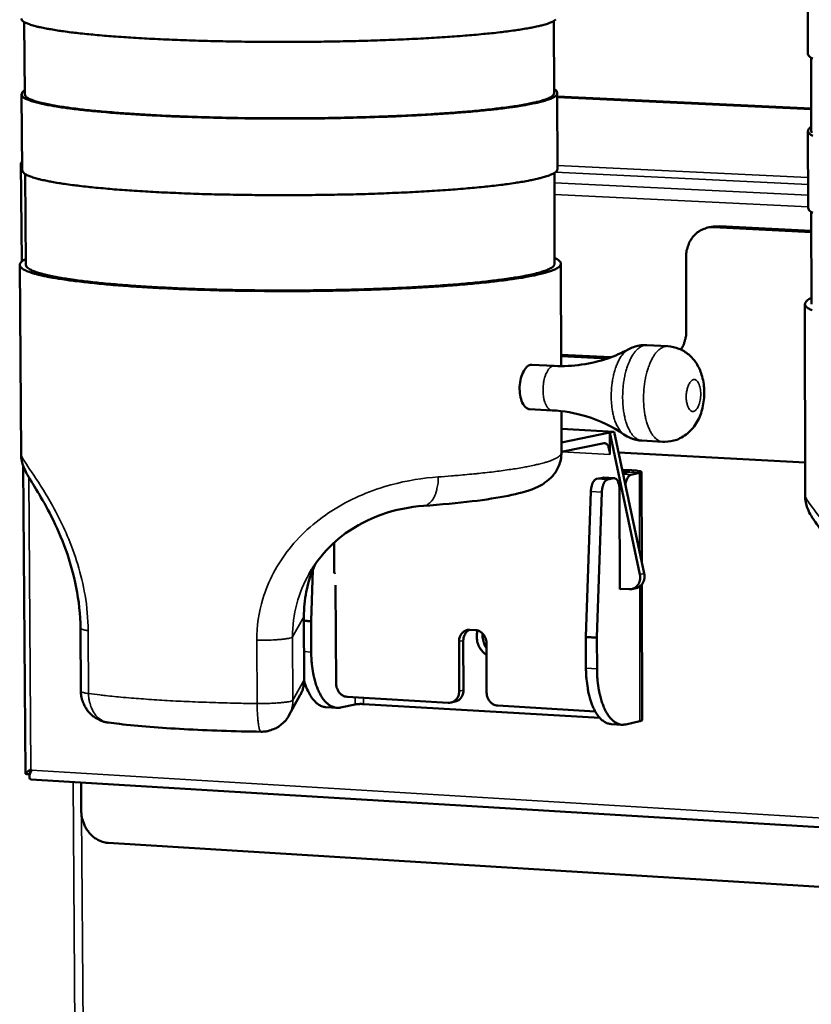
# Model space of a CAD drawing. Units: millimetres. Extents: x 65 to 5840, y 100 to 4100.
# Drawn here: x 3608 to 3705, y 3759 to 3879 of the extents above; entities that cross this region are included whole.
import ezdxf

# ---------------------------------------------------------------- set-up
doc = ezdxf.new("R2010")
doc.units = ezdxf.units.MM
doc.header["$LTSCALE"] = 20
doc.layers.add('Visible (ISO)', color=7, linetype='Continuous', lineweight=50)
doc.layers.add('Visible Narrow (ISO)', color=7, linetype='Continuous', lineweight=35)

msp = doc.modelspace()

# ---------------------------------------------------------------- linework, layer by layer
at = {"layer": 'Visible (ISO)'}
for p, q in [((3704.61, 3890.6), (3704.62, 3874.89)), ((3608.85, 3878.78), (3608.92, 3869.95)), ((3673.58, 3878.92), (3673.61, 3870.09)), ((3705.01, 3874.43), (3705.02, 3865.48)), ((3608.53, 3869.95), (3608.6, 3860.68)), ((3673.99, 3870.09), (3674.02, 3860.83)), ((3705.02, 3868.22), (3674, 3869.68)), ((3705.02, 3868.16), (3674, 3869.62)), ((3704.63, 3865.48), (3704.64, 3856.08)), ((3608.46, 3861.54), (3608.55, 3849.52)), ((3608.99, 3860.21), (3609.07, 3849.12)), ((3673.64, 3860.35), (3673.67, 3849.27)), ((3705.03, 3855.58), (3705.04, 3844.34)), ((3692.41, 3853.67), (3693.1, 3853.8)), ((3693.81, 3853.85), (3693.1, 3853.8)), ((3705.03, 3853.13), (3693.11, 3853.72)), ((3705.03, 3853.3), (3693.81, 3853.85)), ((3674.44, 3849.27), (3674.48, 3836.76)), ((3689.73, 3850.07), (3689.75, 3840.98)), ((3608.3, 3849.11), (3608.47, 3826.03)), ((3704.26, 3844.34), (3704.28, 3820.92)), ((3687.49, 3839.18), (3684.93, 3839.31)), ((3680.55, 3837.83), (3674.47, 3838.15)), ((3680.12, 3837.68), (3674.47, 3837.97)), ((3670.87, 3836.93), (3673.63, 3836.78)), ((3670.6, 3831.5), (3673.36, 3831.35)), ((3674.49, 3831.26), (3674.51, 3826.19)), ((3674.5, 3829.08), (3680.93, 3828.74)), ((3674.5, 3827.42), (3680.4, 3828.63)), ((3680.4, 3828.63), (3680.93, 3828.74)), ((3684.1, 3811.3), (3680.4, 3828.63)), ((3680.41, 3825.97), (3680.4, 3828.63)), ((3680.93, 3828.74), (3684.62, 3811.41)), ((3686.9, 3827.52), (3684.34, 3827.65)), ((3674.51, 3826.28), (3679.71, 3827.34)), ((3681.47, 3826.21), (3704.28, 3824.98)), ((3608.74, 3824.57), (3609.01, 3786.96)), ((3683.06, 3824.03), (3681.92, 3824.09)), ((3678.79, 3822.97), (3679.54, 3823.12)), ((3679.63, 3823.13), (3679.54, 3823.12)), ((3680.98, 3823.06), (3679.63, 3823.13)), ((3680.14, 3822.89), (3680.89, 3823.05)), ((3681.96, 3823.91), (3682.36, 3823.89)), ((3682.01, 3823.64), (3682.69, 3823.78)), ((3682.99, 3823.49), (3684.03, 3823.7)), ((3684.29, 3823.82), (3684.31, 3812.85)), ((3681.63, 3809.52), (3681.6, 3821.67)), ((3677.49, 3803.73), (3678.09, 3821.42)), ((3679.45, 3821.35), (3678.84, 3803.65)), ((3646.73, 3811.48), (3646.71, 3815.17)), ((3644.12, 3811.88), (3643.92, 3805.65)), ((3646.91, 3811.52), (3646.73, 3811.48)), ((3646.91, 3810.01), (3646.97, 3797.94)), ((3681.63, 3809.56), (3682.79, 3809.5)), ((3681.8, 3809.56), (3681.63, 3809.52)), ((3683.63, 3809.64), (3683.11, 3809.52)), ((3684.32, 3810.07), (3684.36, 3793.51)), ((3643.03, 3806.14), (3643.07, 3798.47)), ((3615.73, 3804.73), (3615.78, 3797.03)), ((3643.92, 3805.53), (3643.92, 3805.65)), ((3643.92, 3805.53), (3643.93, 3801.81)), ((3663.32, 3804.54), (3663.99, 3804.51)), ((3677.49, 3803.73), (3677.49, 3803.61)), ((3677.5, 3799.87), (3677.49, 3803.61)), ((3678.84, 3803.53), (3678.84, 3803.65)), ((3678.85, 3799.79), (3678.84, 3803.53)), ((3662.01, 3797.06), (3661.99, 3803.11)), ((3662.51, 3803.22), (3662.54, 3797.18)), ((3665.34, 3802.92), (3665.36, 3796.87)), ((3642.59, 3796.58), (3641.21, 3794.09)), ((3648.31, 3796.36), (3660.68, 3795.63)), ((3647.06, 3795.01), (3645.72, 3795.09)), ((3647.52, 3795.04), (3649.28, 3795.43)), ((3679.19, 3793.77), (3650.3, 3795.47)), ((3661.53, 3795.77), (3661, 3795.66)), ((3666.71, 3795.28), (3678.63, 3794.58)), ((3680.56, 3793.03), (3681.91, 3792.95)), ((3684.1, 3793.38), (3682.36, 3792.99)), ((3609.67, 3787.49), (3609.76, 3787.38)), ((3609.65, 3786.27), (3985.06, 3763.52)), ((3615.81, 3785.9), (3615.83, 3782.42)), ((3619.13, 3778.5), (3984.92, 3755.92))]:
    msp.add_line(p, q, dxfattribs=at)
at = {"layer": 'Visible (ISO)', "flags": 128}
for points in [[(3673.82, 3879.09, -0.032406), (3673.59, 3878.92, -0.039359), (3673.38, 3878.81, -0.011844), (3672.95, 3878.64, -0.018118), (3672.66, 3878.54, -0.007191), (3672.07, 3878.38, -0.010026), (3671.65, 3878.28, -0.004987), (3670.93, 3878.13, -0.006348), (3670.36, 3878.02, -0.003673), (3669.52, 3877.88, -0.004414), (3668.81, 3877.77, -0.002841), (3667.85, 3877.64, -0.003284), (3667.01, 3877.54, -0.00229), (3665.94, 3877.42, -0.002574), (3664.98, 3877.33, -0.001911), (3663.8, 3877.22, -0.002102), (3662.73, 3877.13, -0.001643), (3661.45, 3877.03, -0.001777), (3660.28, 3876.95, -0.001451), (3658.93, 3876.86, -0.001546), (3657.66, 3876.79, -0.001312), (3656.23, 3876.72, -0.00138), (3654.88, 3876.66, -0.001212), (3653.4, 3876.6, -0.00126), (3651.98, 3876.55, -0.001142), (3650.46, 3876.5, -0.001175), (3648.99, 3876.46, -0.001097), (3647.44, 3876.43, -0.001118), (3645.92, 3876.4, -0.001073), (3644.35, 3876.38, -0.001083), (3642.8, 3876.37, -0.001068), (3641.24, 3876.36, -0.001068), (3639.68, 3876.36, -0.001083), (3638.13, 3876.37, -0.001073), (3636.56, 3876.38, -0.001117), (3635.04, 3876.4, -0.001096), (3633.49, 3876.43, -0.001175), (3632.01, 3876.46, -0.001142), (3630.49, 3876.5, -0.001259), (3629.07, 3876.55, -0.001211), (3627.59, 3876.6, -0.001379), (3626.24, 3876.66, -0.001311), (3624.81, 3876.72, -0.001545), (3623.54, 3876.79, -0.00145), (3622.19, 3876.87, -0.001775), (3621.01, 3876.95, -0.001642), (3619.74, 3877.04, -0.002099), (3618.66, 3877.12, -0.001908), (3617.48, 3877.23, -0.00257), (3616.52, 3877.32, -0.002286), (3615.44, 3877.43, -0.003278), (3614.61, 3877.53, -0.002836), (3613.64, 3877.66, -0.004403), (3612.93, 3877.76, -0.003665), (3612.09, 3877.9, -0.006331), (3611.52, 3878, -0.004975), (3610.8, 3878.15, -0.009992), (3610.37, 3878.25, -0.007171), (3609.79, 3878.41, -0.018039), (3609.49, 3878.51, -0.01179), (3609.05, 3878.68, -0.039151), (3608.85, 3878.79, -0.03211), (3608.61, 3878.96, -0.098737), (3608.55, 3879.04, -0.048935), (3608.47, 3879.23)], [(3705.22, 3874.32, -0.039543), (3705.01, 3874.43, -0.032287), (3704.77, 3874.61, -0.098864), (3704.7, 3874.69, -0.049299), (3704.62, 3874.89)], [(3673.61, 3870.56, -0.112081), (3673.82, 3870.45, -0.124667), (3673.94, 3870.27, -0.0605), (3673.99, 3870.08, -0.127817), (3673.97, 3869.98, -0.087328), (3673.88, 3869.84, -0.067975), (3673.71, 3869.69, -0.021957), (3673.4, 3869.52, -0.02891), (3673.15, 3869.41, -0.009708), (3672.65, 3869.23, -0.014421), (3672.3, 3869.13, -0.006344), (3671.66, 3868.96, -0.008479), (3671.17, 3868.86, -0.004513), (3670.4, 3868.7, -0.005595), (3669.77, 3868.59, -0.003392), (3668.86, 3868.45, -0.004007), (3668.1, 3868.35, -0.00267), (3667.08, 3868.21, -0.00305), (3666.18, 3868.11, -0.002185), (3665.05, 3867.99, -0.002433), (3664.04, 3867.89, -0.001847), (3662.81, 3867.79, -0.002017), (3661.68, 3867.7, -0.001607), (3660.36, 3867.6, -0.001726), (3659.13, 3867.52, -0.001434), (3657.74, 3867.44, -0.001519), (3656.42, 3867.37, -0.001309), (3654.96, 3867.3, -0.00137), (3653.57, 3867.24, -0.001221), (3652.06, 3867.19, -0.001263), (3650.6, 3867.14, -0.001161), (3649.05, 3867.1, -0.001189), (3647.54, 3867.06, -0.001124), (3645.98, 3867.03, -0.00114), (3644.43, 3867.01, -0.001109), (3642.86, 3867, -0.001115), (3641.29, 3866.99, -0.001114), (3639.72, 3866.99, -0.001109), (3638.14, 3867, -0.00114), (3636.6, 3867.01, -0.001124), (3635.03, 3867.04, -0.001188), (3633.52, 3867.06, -0.00116), (3631.97, 3867.1, -0.001262), (3630.51, 3867.14, -0.00122), (3629, 3867.19, -0.001369), (3627.61, 3867.24, -0.001308), (3626.15, 3867.3, -0.001518), (3624.83, 3867.37, -0.001433), (3623.43, 3867.44, -0.001725), (3622.2, 3867.52, -0.001606), (3620.88, 3867.61, -0.002014), (3619.75, 3867.69, -0.001845), (3618.52, 3867.8, -0.002429), (3617.5, 3867.89, -0.002182), (3616.37, 3868, -0.003044), (3615.48, 3868.1, -0.002666), (3614.45, 3868.23, -0.003999), (3613.69, 3868.33, -0.003386), (3612.78, 3868.47, -0.005581), (3612.15, 3868.58, -0.004502), (3611.37, 3868.73, -0.008452), (3610.88, 3868.83, -0.006327), (3610.23, 3868.99, -0.014364), (3609.89, 3869.1, -0.009674), (3609.38, 3869.27, -0.028768), (3609.13, 3869.38, -0.021783), (3608.82, 3869.55, -0.067627), (3608.65, 3869.7, -0.086788), (3608.56, 3869.84, -0.12776), (3608.54, 3869.94, -0.060776), (3608.59, 3870.13, -0.125284), (3608.71, 3870.31, -0.112535), (3608.92, 3870.42)], [(3673.61, 3870.09, -0.049258), (3673.53, 3869.89, -0.099219), (3673.46, 3869.8, -0.032433), (3673.21, 3869.63, -0.039391), (3673, 3869.51, -0.011871), (3672.54, 3869.33, -0.018148), (3672.23, 3869.23, -0.007217), (3671.62, 3869.05, -0.010054), (3671.17, 3868.95, -0.005013), (3670.42, 3868.79, -0.006376), (3669.83, 3868.68, -0.003699), (3668.94, 3868.53, -0.004441), (3668.2, 3868.42, -0.002869), (3667.19, 3868.29, -0.003312), (3666.32, 3868.18, -0.002319), (3665.2, 3868.06, -0.002603), (3664.19, 3867.96, -0.001942), (3662.97, 3867.85, -0.002133), (3661.85, 3867.76, -0.001677), (3660.52, 3867.66, -0.001809), (3659.3, 3867.58, -0.001487), (3657.89, 3867.49, -0.001581), (3656.57, 3867.42, -0.001351), (3655.1, 3867.35, -0.001418), (3653.7, 3867.29, -0.001256), (3652.18, 3867.23, -0.001302), (3650.71, 3867.18, -0.001191), (3649.14, 3867.14, -0.001221), (3647.62, 3867.1, -0.001152), (3646.03, 3867.07, -0.001169), (3644.47, 3867.05, -0.001136), (3642.87, 3867.04, -0.001141), (3641.29, 3867.03, -0.001141), (3639.7, 3867.03, -0.001136), (3638.11, 3867.04, -0.001169), (3636.54, 3867.05, -0.001152), (3634.96, 3867.07, -0.001221), (3633.43, 3867.1, -0.00119), (3631.87, 3867.14, -0.001301), (3630.39, 3867.18, -0.001255), (3628.87, 3867.23, -0.001417), (3627.47, 3867.29, -0.001351), (3625.99, 3867.35, -0.001579), (3624.67, 3867.42, -0.001486), (3623.27, 3867.5, -0.001807), (3622.04, 3867.58, -0.001675), (3620.71, 3867.67, -0.00213), (3619.59, 3867.76, -0.00194), (3618.36, 3867.86, -0.002599), (3617.36, 3867.96, -0.002315), (3616.23, 3868.07, -0.003306), (3615.36, 3868.18, -0.002864), (3614.35, 3868.31, -0.004431), (3613.61, 3868.41, -0.003692), (3612.72, 3868.56, -0.006358), (3612.12, 3868.66, -0.005001), (3611.37, 3868.82, -0.010021), (3610.92, 3868.92, -0.007197), (3610.3, 3869.09, -0.018071), (3610, 3869.19, -0.011818), (3609.54, 3869.37, -0.039187), (3609.32, 3869.49, -0.032144), (3609.07, 3869.66, -0.098757), (3609, 3869.75, -0.048967), (3608.92, 3869.95)], [(3705.23, 3864.89, -0.022211), (3704.92, 3865.07, -0.067885), (3704.75, 3865.21, -0.086379), (3704.65, 3865.36, -0.126137), (3704.64, 3865.46, -0.060145), (3704.69, 3865.66, -0.123842), (3704.81, 3865.84, -0.11092), (3705.02, 3865.96)], [(3705.11, 3865.27, -0.049328), (3705.02, 3865.48)], [(3674.02, 3860.83, -0.049895), (3673.94, 3860.62, -0.098477), (3673.88, 3860.53, -0.032333), (3673.64, 3860.36, -0.04037), (3673.44, 3860.24, -0.012699), (3673.01, 3860.06, -0.018951), (3672.71, 3859.95, -0.007641), (3672.13, 3859.78, -0.010569), (3671.7, 3859.67, -0.00529), (3670.99, 3859.51, -0.006715), (3670.42, 3859.4, -0.003897), (3669.58, 3859.25, -0.004677), (3668.87, 3859.14, -0.003016), (3667.91, 3859, -0.003484), (3667.08, 3858.89, -0.002432), (3666, 3858.76, -0.002733), (3665.04, 3858.66, -0.00203), (3663.87, 3858.55, -0.002233), (3662.8, 3858.45, -0.001746), (3661.53, 3858.35, -0.001888), (3660.35, 3858.26, -0.001542), (3659, 3858.17, -0.001643), (3657.73, 3858.09, -0.001395), (3656.31, 3858.02, -0.001467), (3654.96, 3857.95, -0.001288), (3653.49, 3857.89, -0.00134), (3652.07, 3857.83, -0.001214), (3650.55, 3857.78, -0.001249), (3649.07, 3857.74, -0.001166), (3647.52, 3857.71, -0.001188), (3646.01, 3857.68, -0.001141), (3644.44, 3857.66, -0.001151), (3642.9, 3857.64, -0.001136), (3641.34, 3857.64, -0.001136), (3639.77, 3857.64, -0.001151), (3638.23, 3857.64, -0.00114), (3636.66, 3857.66, -0.001188), (3635.15, 3857.68, -0.001166), (3633.6, 3857.71, -0.001249), (3632.12, 3857.74, -0.001214), (3630.6, 3857.78, -0.001339), (3629.18, 3857.83, -0.001288), (3627.7, 3857.89, -0.001466), (3626.35, 3857.95, -0.001394), (3624.93, 3858.02, -0.001641), (3623.66, 3858.09, -0.001541), (3622.31, 3858.18, -0.001886), (3621.13, 3858.26, -0.001745), (3619.86, 3858.35, -0.00223), (3618.79, 3858.45, -0.002027), (3617.61, 3858.55, -0.002728), (3616.65, 3858.65, -0.002428), (3615.57, 3858.78, -0.003478), (3614.74, 3858.88, -0.00301), (3613.77, 3859.01, -0.004667), (3613.07, 3859.12, -0.003889), (3612.22, 3859.27, -0.006697), (3611.65, 3859.38, -0.005277), (3610.93, 3859.53, -0.010532), (3610.51, 3859.64, -0.007619), (3609.92, 3859.81, -0.01887), (3609.62, 3859.92, -0.012639), (3609.19, 3860.1, -0.04016), (3608.98, 3860.21, -0.032053), (3608.75, 3860.39, -0.098034), (3608.68, 3860.48, -0.049605), (3608.6, 3860.68)], [(3705.23, 3855.47, -0.040529), (3705.02, 3855.59, -0.032183), (3704.79, 3855.77, -0.09808), (3704.72, 3855.87, -0.049923), (3704.64, 3856.08)], [(3689.73, 3850.07, -0.03057), (3689.77, 3850.68, -0.048504), (3689.85, 3851.05, -0.011905), (3690.07, 3851.71, -0.030576), (3690.18, 3851.96, -0.033458), (3690.42, 3852.35, -0.032713), (3690.72, 3852.72, -0.035693), (3691.05, 3853.03, -0.035087), (3691.42, 3853.29, -0.037214), (3691.66, 3853.41, -0.016418), (3692.24, 3853.63, -0.057892), (3692.57, 3853.71, -0.037063), (3693.11, 3853.72)], [(3673.67, 3849.97, -0.063275), (3673.97, 3849.84, -0.069764), (3674.2, 3849.66, -0.033225), (3674.39, 3849.44, -0.095523), (3674.43, 3849.35, -0.122041), (3674.43, 3849.19, -0.107593), (3674.36, 3849.03, -0.054716), (3674.19, 3848.86, -0.050274), (3673.98, 3848.72, -0.015859), (3673.58, 3848.52, -0.022877), (3673.3, 3848.41, -0.008698), (3672.73, 3848.22, -0.0123), (3672.32, 3848.11, -0.005897), (3671.61, 3847.93, -0.007611), (3671.05, 3847.81, -0.004288), (3670.21, 3847.65, -0.005203), (3669.51, 3847.53, -0.003284), (3668.54, 3847.39, -0.003823), (3667.7, 3847.27, -0.002627), (3666.61, 3847.13, -0.002968), (3665.65, 3847.02, -0.002179), (3664.45, 3846.9, -0.002406), (3663.37, 3846.8, -0.001865), (3662.07, 3846.68, -0.002022), (3660.88, 3846.59, -0.00164), (3659.5, 3846.49, -0.001751), (3658.2, 3846.41, -0.001478), (3656.75, 3846.33, -0.001557), (3655.37, 3846.26, -0.001362), (3653.86, 3846.19, -0.001418), (3652.41, 3846.13, -0.001281), (3650.85, 3846.08, -0.00132), (3649.34, 3846.03, -0.001229), (3647.75, 3845.99, -0.001253), (3646.19, 3845.96, -0.001201), (3644.59, 3845.94, -0.001213), (3643, 3845.92, -0.001196), (3641.4, 3845.92, -0.001196), (3639.79, 3845.92, -0.001213), (3638.2, 3845.93, -0.001201), (3636.6, 3845.94, -0.001253), (3635.04, 3845.96, -0.001229), (3633.45, 3845.99, -0.001319), (3631.94, 3846.03, -0.001281), (3630.38, 3846.08, -0.001417), (3628.93, 3846.13, -0.001361), (3627.41, 3846.19, -0.001556), (3626.03, 3846.26, -0.001477), (3624.58, 3846.33, -0.001749), (3623.28, 3846.41, -0.001638), (3621.9, 3846.5, -0.002019), (3620.71, 3846.59, -0.001863), (3619.41, 3846.69, -0.002403), (3618.32, 3846.79, -0.002176), (3617.12, 3846.91, -0.002963), (3616.16, 3847.02, -0.002623), (3615.07, 3847.15, -0.003816), (3614.23, 3847.26, -0.003278), (3613.26, 3847.4, -0.005191), (3612.55, 3847.52, -0.004279), (3611.71, 3847.68, -0.007589), (3611.15, 3847.79, -0.005882), (3610.44, 3847.96, -0.012256), (3610.03, 3848.08, -0.008671), (3609.46, 3848.26, -0.022775), (3609.17, 3848.37, -0.015768), (3608.77, 3848.57, -0.050018), (3608.56, 3848.71, -0.054283), (3608.39, 3848.88, -0.107281), (3608.31, 3849.04, -0.122029), (3608.31, 3849.19, -0.096043), (3608.35, 3849.29, -0.033435), (3608.54, 3849.51, -0.070121), (3608.77, 3849.69, -0.063635), (3609.07, 3849.82)], [(3673.67, 3849.27, -0.049971), (3673.59, 3849.05, -0.09841), (3673.52, 3848.95, -0.032346), (3673.27, 3848.77, -0.040484), (3673.06, 3848.64, -0.012804), (3672.61, 3848.45, -0.019055), (3672.3, 3848.34, -0.007708), (3671.69, 3848.16, -0.010646), (3671.24, 3848.04, -0.005345), (3670.49, 3847.87, -0.006777), (3669.89, 3847.76, -0.003946), (3669.01, 3847.6, -0.00473), (3668.27, 3847.48, -0.003061), (3667.27, 3847.34, -0.003532), (3666.39, 3847.23, -0.002476), (3665.27, 3847.1, -0.002778), (3664.27, 3846.99, -0.002074), (3663.04, 3846.87, -0.002277), (3661.93, 3846.77, -0.001791), (3660.61, 3846.67, -0.001932), (3659.38, 3846.58, -0.001589), (3657.98, 3846.49, -0.001689), (3656.66, 3846.41, -0.001444), (3655.19, 3846.33, -0.001515), (3653.79, 3846.27, -0.001342), (3652.27, 3846.21, -0.001391), (3650.8, 3846.16, -0.001273), (3649.24, 3846.11, -0.001305), (3647.72, 3846.07, -0.001231), (3646.13, 3846.04, -0.00125), (3644.57, 3846.02, -0.001214), (3642.98, 3846, -0.00122), (3641.4, 3845.99, -0.00122), (3639.81, 3846, -0.001214), (3638.22, 3846, -0.001249), (3636.66, 3846.02, -0.001231), (3635.07, 3846.04, -0.001305), (3633.55, 3846.07, -0.001272), (3631.99, 3846.11, -0.00139), (3630.52, 3846.16, -0.001341), (3629, 3846.21, -0.001514), (3627.59, 3846.27, -0.001443), (3626.12, 3846.34, -0.001687), (3624.8, 3846.41, -0.001588), (3623.4, 3846.5, -0.00193), (3622.17, 3846.58, -0.001789), (3620.85, 3846.68, -0.002274), (3619.73, 3846.77, -0.002071), (3618.5, 3846.88, -0.002773), (3617.5, 3846.98, -0.002472), (3616.38, 3847.11, -0.003525), (3615.5, 3847.22, -0.003056), (3614.49, 3847.36, -0.004719), (3613.75, 3847.47, -0.003938), (3612.87, 3847.62, -0.006758), (3612.27, 3847.74, -0.005332), (3611.52, 3847.9, -0.010611), (3611.07, 3848.02, -0.007687), (3610.46, 3848.2, -0.018976), (3610.14, 3848.31, -0.012745), (3609.69, 3848.5, -0.040281), (3609.47, 3848.62, -0.032075), (3609.23, 3848.81, -0.097982), (3609.15, 3848.9, -0.049689), (3609.07, 3849.12)], [(3705.13, 3843.58, -0.016096), (3704.73, 3843.78, -0.050359), (3704.51, 3843.92, -0.054505), (3704.35, 3844.1, -0.106499), (3704.27, 3844.26, -0.120334), (3704.27, 3844.42, -0.09465), (3704.31, 3844.52, -0.033275), (3704.5, 3844.75, -0.070064), (3704.73, 3844.93, -0.063339), (3705.04, 3845.06)], [(3689.1, 3838.77, 0.024814), (3689.35, 3839.18, 0.042067), (3689.46, 3839.44, 0.008203), (3689.57, 3839.81, 0.007852), (3689.68, 3840.19, 0.04026), (3689.73, 3840.49, 0.024275), (3689.75, 3840.98)], [(3680.41, 3825.97, 0.030275), (3680.4, 3826.3, 0.043185), (3680.35, 3826.54, 0.012779), (3680.26, 3826.86, 0.028832), (3680.2, 3827, 0.060755), (3680.11, 3827.14, 0.052069), (3679.97, 3827.28, 0.11605), (3679.88, 3827.33, 0.071828), (3679.71, 3827.34)], [(3684.03, 3823.7, 0.240046), (3684.17, 3823.68, 0.242266), (3684.26, 3823.78, 0.064258), (3684.27, 3823.83, 0.218512), (3684.26, 3823.85, 0.109993), (3684.21, 3823.88, 0.038806), (3684.05, 3823.92, 0.005111), (3683.93, 3823.94, 0.001958), (3683.63, 3823.99, 0.015368), (3683.4, 3824.01, 0.010016), (3683.06, 3824.03)], [(3678.79, 3822.97, 0.047554), (3678.62, 3822.88, 0.084035), (3678.53, 3822.81, 0.028882), (3678.39, 3822.61, 0.042399), (3678.31, 3822.46, 0.022502), (3678.26, 3822.33, 0.008809), (3678.16, 3821.98, 0.038109), (3678.12, 3821.76, 0.024633), (3678.09, 3821.42)], [(3679.45, 3821.35, -0.024614), (3679.47, 3821.69, -0.038083), (3679.51, 3821.91, -0.008797), (3679.62, 3822.26, -0.02248), (3679.67, 3822.39, -0.042381), (3679.74, 3822.54, -0.028873), (3679.88, 3822.74, -0.084031), (3679.97, 3822.81, -0.047538), (3680.14, 3822.89)], [(3680.89, 3823.05, -0.072021), (3681.06, 3823.04, -0.116286), (3681.16, 3822.99, -0.052243), (3681.3, 3822.85, -0.060891), (3681.39, 3822.71, -0.028874), (3681.44, 3822.57, -0.0128), (3681.54, 3822.25, -0.043201), (3681.58, 3822.01, -0.030303), (3681.6, 3821.67)], [(3682.32, 3822.22, -0.036696), (3682.37, 3822.57, -0.048454), (3682.45, 3822.83, -0.018003), (3682.6, 3823.13, -0.032153), (3682.69, 3823.28, -0.08772), (3682.79, 3823.37, -0.049194), (3682.99, 3823.49)], [(3682.69, 3823.78, 0.212371), (3682.77, 3823.78, 0.579059), (3682.77, 3823.82, 0.066125), (3682.75, 3823.83, 0.013114), (3682.65, 3823.86, 0.043588), (3682.51, 3823.88, 0.039668), (3682.36, 3823.89)], [(3684.1, 3811.3, -0.041483), (3684.14, 3810.97, -0.061429), (3684.12, 3810.75, -0.020432), (3684.04, 3810.4, -0.041593), (3683.98, 3810.24, -0.046624), (3683.85, 3810.02, -0.045838), (3683.68, 3809.83, -0.050652), (3683.54, 3809.72, -0.02792), (3683.26, 3809.57, -0.074289), (3683.08, 3809.51, -0.050732), (3682.79, 3809.5)], [(3683.63, 3809.64, 0.052348), (3683.93, 3809.74, 0.076977), (3684.1, 3809.86, 0.029877), (3684.35, 3810.11, 0.051593), (3684.46, 3810.27, 0.04569), (3684.54, 3810.45, 0.023798), (3684.64, 3810.82, 0.06555), (3684.66, 3811.06, 0.045379), (3684.62, 3811.41)], [(3663.32, 3804.54, 0.055057), (3663.01, 3804.53, 0.079239), (3662.81, 3804.46, 0.03193), (3662.52, 3804.28, 0.054748), (3662.38, 3804.16, 0.048834), (3662.26, 3804, 0.025788), (3662.09, 3803.68, 0.067972), (3662.01, 3803.45, 0.047965), (3661.99, 3803.11)], [(3662.51, 3803.22, -0.045707), (3662.54, 3803.55, -0.065649), (3662.61, 3803.77, -0.023812), (3662.73, 3804.02, -0.026161), (3662.87, 3804.24, -0.072316), (3663.02, 3804.38, -0.048039), (3663.28, 3804.55)], [(3665.34, 3802.92, 0.043665), (3665.31, 3803.27, 0.064227), (3665.24, 3803.5, 0.02253), (3665.06, 3803.84, 0.043522), (3664.94, 3804.01, 0.0485), (3664.8, 3804.15, 0.027583), (3664.51, 3804.36, 0.07398), (3664.31, 3804.45, 0.049458), (3663.99, 3804.51)], [(3665.34, 3801.48, -0.033093), (3665.02, 3801.72, -0.05348), (3664.84, 3801.9, -0.013837), (3664.56, 3802.28, -0.032755), (3664.46, 3802.46, -0.031066), (3664.32, 3802.77, -0.031307), (3664.22, 3803.1, -0.031226), (3664.19, 3803.3, -0.01272), (3664.15, 3803.79, -0.050893), (3664.17, 3804.05, -0.031519), (3664.26, 3804.46)], [(3664.86, 3804.09, 0.028521), (3664.85, 3803.7, 0.046579), (3664.88, 3803.47, 0.010608), (3664.96, 3803.16, 0.01068), (3665.05, 3802.86, 0.046897), (3665.14, 3802.64, 0.028619), (3665.34, 3802.31)], [(3647.52, 3795.04, -0.050299), (3647.1, 3795, -0.076799), (3646.83, 3795.04, -0.026295), (3646.38, 3795.2, -0.049745), (3646.16, 3795.32, -0.034916), (3645.82, 3795.59, -0.037802), (3645.54, 3795.88, -0.024028), (3645.23, 3796.3, -0.027296), (3645, 3796.7, -0.017824), (3644.74, 3797.25, -0.020282), (3644.55, 3797.75, -0.014377), (3644.36, 3798.39, -0.015957), (3644.22, 3798.98, -0.01245), (3644.18, 3799.2, -0.002415), (3644.01, 3800.36, -0.022446), (3643.96, 3800.88, -0.012745), (3643.93, 3801.81)], [(3677.5, 3799.87, 0.011333), (3677.52, 3799.01, 0.020247), (3677.56, 3798.52, 0.001924), (3677.71, 3797.43, 0.011115), (3677.73, 3797.25, 0.013795), (3677.85, 3796.69, 0.012598), (3678.01, 3796.08, 0.016997), (3678.17, 3795.59, 0.01513), (3678.39, 3795.06, 0.022088), (3678.58, 3794.66, 0.019411), (3678.84, 3794.22, 0.029885), (3679.07, 3793.91, 0.026754), (3679.37, 3793.59, 0.040346), (3679.55, 3793.45, 0.019777), (3679.95, 3793.19, 0.067918), (3680.17, 3793.1, 0.041462), (3680.56, 3793.03)], [(3682.36, 3792.99, -0.05127), (3681.95, 3792.94, -0.07811), (3681.68, 3792.98, -0.027082), (3681.25, 3793.14, -0.050598), (3681.03, 3793.27, -0.035047), (3680.69, 3793.54, -0.038016), (3680.42, 3793.83, -0.023814), (3680.12, 3794.26, -0.027174), (3679.89, 3794.65, -0.017554), (3679.64, 3795.21, -0.02005), (3679.45, 3795.71, -0.014115), (3679.26, 3796.36, -0.015705), (3679.13, 3796.95, -0.012202), (3679.09, 3797.17, -0.002329), (3678.92, 3798.33, -0.022045), (3678.87, 3798.86, -0.0125), (3678.85, 3799.79)], [(3643.07, 3798.47, -0.031838), (3643.04, 3797.98, -0.031838), (3642.95, 3797.5, -0.0318), (3642.8, 3797.03, -0.0318), (3642.59, 3796.58)], [(3643.07, 3798.31, 0.020003), (3643.27, 3797.64, 0.03207), (3643.45, 3797.24, 0.005565), (3643.81, 3796.54, 0.019595), (3643.92, 3796.35, 0.03011), (3644.16, 3796.02, 0.026955), (3644.47, 3795.68, 0.040722), (3644.66, 3795.52, 0.02015), (3645.08, 3795.25, 0.068532), (3645.31, 3795.16, 0.041893), (3645.72, 3795.09)], [(3648.31, 3796.36, -0.049397), (3648, 3796.41, -0.073958), (3647.8, 3796.5, -0.027534), (3647.51, 3796.71, -0.048416), (3647.37, 3796.85, -0.043364), (3647.25, 3797.02, -0.022417), (3647.08, 3797.36, -0.064058), (3647, 3797.59, -0.043522), (3646.97, 3797.94)], [(3619.15, 3793.2, -0.029984), (3618.59, 3793.31, -0.048576), (3618.26, 3793.43, -0.011453), (3617.66, 3793.73, -0.029978), (3617.44, 3793.87, -0.029871), (3617.08, 3794.16, -0.029896), (3616.75, 3794.48, -0.029814), (3616.47, 3794.85, -0.029829), (3616.23, 3795.25, -0.029791), (3616.12, 3795.48, -0.01133), (3615.9, 3796.11, -0.048291), (3615.82, 3796.46, -0.029799), (3615.78, 3797.03)], [(3662.01, 3797.06, -0.048029), (3661.98, 3796.72, -0.068031), (3661.91, 3796.49, -0.025831), (3661.74, 3796.17, -0.048913), (3661.62, 3796.02, -0.054808), (3661.47, 3795.89, -0.031978), (3661.19, 3795.71, -0.079278), (3660.98, 3795.65, -0.055106), (3660.68, 3795.63)], [(3661.53, 3795.77, 0.058309), (3661.85, 3795.89, 0.083773), (3662.05, 3796.04, 0.03585), (3662.24, 3796.26, 0.032173), (3662.41, 3796.54, 0.074941), (3662.5, 3796.8, 0.055021), (3662.54, 3797.18)], [(3666.71, 3795.28, -0.049387), (3666.39, 3795.33, -0.073892), (3666.19, 3795.42, -0.027516), (3665.9, 3795.63, -0.048429), (3665.76, 3795.77, -0.04349), (3665.64, 3795.94, -0.022512), (3665.47, 3796.28, -0.064217), (3665.39, 3796.51, -0.043642), (3665.36, 3796.87)], [(3649.28, 3795.43, -0.009196), (3649.47, 3795.46, -0.020269), (3649.55, 3795.47, -0.001746), (3649.7, 3795.47, -0.001229), (3649.92, 3795.48, -0.014258), (3650.06, 3795.48, -0.007817), (3650.3, 3795.47)], [(3641.21, 3794.09, -0.033723), (3640.87, 3793.55, -0.053329), (3640.59, 3793.25, -0.014097), (3640.03, 3792.79, -0.033736), (3639.78, 3792.61, -0.033807), (3639.5, 3792.48, -0.014153), (3638.82, 3792.22, -0.053472), (3638.43, 3792.13, -0.033799), (3637.79, 3792.09)], [(3684.36, 3793.51, -0.036143), (3684.33, 3793.47, -0.036143), (3684.29, 3793.44, -0.081305), (3684.2, 3793.4, -0.081305), (3684.1, 3793.38)], [(3609.56, 3786.92, -0.042269), (3609.56, 3786.98, -0.042269), (3609.56, 3787.05, -0.108791), (3609.62, 3787.21, -0.108791), (3609.74, 3787.33)], [(3619.13, 3778.5, -0.034354), (3618.6, 3778.58, -0.055325), (3618.28, 3778.68, -0.014583), (3617.72, 3778.96, -0.034156), (3617.49, 3779.1, -0.030884), (3617.12, 3779.4, -0.031658), (3616.81, 3779.73, -0.029107), (3616.52, 3780.12, -0.029657), (3616.28, 3780.54, -0.028267), (3616.18, 3780.78, -0.010564), (3615.95, 3781.45, -0.046339), (3615.87, 3781.81, -0.028454), (3615.83, 3782.42)]]:
    msp.add_lwpolyline(points, format="xyb", dxfattribs=at)
at = {"layer": 'Visible (ISO)'}
for points in [[(3608.59, 3861.68), (3608.42, 3861.64), (3608.43, 3861.47), (3608.6, 3861.26)], [(3608.5, 3825.59), (3608.48, 3825.74), (3608.47, 3825.88), (3608.47, 3826.03)], [(3704.56, 3819.39), (3704.38, 3819.86), (3704.28, 3820.4), (3704.28, 3820.92)], [(3609.56, 3786.91), (3609.4, 3786.92), (3609.23, 3786.92), (3609.07, 3786.93)]]:
    msp.add_open_spline(points, degree=3, dxfattribs=at)
for points, knots in [([(3673.63, 3836.78), (3675.86, 3836.67), (3678.14, 3837), (3681.04, 3837.99), (3681.88, 3838.37), (3682.65, 3838.79)], [0, 0, 0, 0, 1.007872, 1.007872, 1.449564, 1.449564, 1.449564, 1.449564]), ([(3682.65, 3838.79), (3683.08, 3839.02), (3683.55, 3839.19), (3684.33, 3839.31), (3684.64, 3839.33), (3684.93, 3839.31)], [0, 0, 0, 0, 0.1939537, 0.1939537, 0.3116816, 0.3116816, 0.3116816, 0.3116816]), ([(3687.49, 3839.18), (3687.96, 3839.16), (3688.43, 3839.05), (3689.29, 3838.7), (3689.7, 3838.46), (3690.41, 3837.86), (3690.73, 3837.49), (3691.27, 3836.67), (3691.48, 3836.19), (3691.82, 3835.11), (3691.92, 3834.48), (3691.97, 3833.2), (3691.92, 3832.53), (3691.67, 3831.3), (3691.48, 3830.73), (3690.93, 3829.63), (3690.54, 3829.1), (3689.64, 3828.28), (3689.13, 3827.97), (3688.13, 3827.6), (3687.64, 3827.51), (3687.07, 3827.51), (3686.98, 3827.51), (3686.9, 3827.52)], [0, 0, 0, 0, 0.185009, 0.185009, 0.367214, 0.367214, 0.555467, 0.555467, 0.761469, 0.761469, 1.00622, 1.00622, 1.258476, 1.258476, 1.494108, 1.494108, 1.750295, 1.750295, 1.979225, 1.979225, 2.171021, 2.171021, 2.204486, 2.204486, 2.204486, 2.204486]), ([(3669.39, 3833.97), (3669.39, 3834.31), (3669.42, 3834.68), (3669.57, 3835.37), (3669.68, 3835.69), (3669.92, 3836.21), (3670.07, 3836.45), (3670.4, 3836.79), (3670.57, 3836.89), (3670.77, 3836.93), (3670.82, 3836.93), (3670.87, 3836.93)], [0, 0, 0, 0, 0.1319031, 0.1319031, 0.2638061, 0.2638061, 0.395709, 0.395709, 0.5276118, 0.5276118, 0.5672611, 0.5672611, 0.5672611, 0.5672611]), ([(3670.6, 3831.5), (3670.48, 3831.51), (3670.37, 3831.55), (3670.09, 3831.73), (3669.93, 3831.91), (3669.69, 3832.34), (3669.58, 3832.63), (3669.43, 3833.27), (3669.39, 3833.63), (3669.39, 3833.97)], [1.623127, 1.623127, 1.623127, 1.623127, 1.7147384, 1.7147384, 1.8466413, 1.8466413, 1.9785443, 1.9785443, 2.1104474, 2.1104474, 2.1104474, 2.1104474]), ([(3682.12, 3828.42), (3680.8, 3829.33), (3679.2, 3830.12), (3676.17, 3831.03), (3674.77, 3831.28), (3673.36, 3831.35)], [0, 0, 0, 0, 0.813524, 0.813524, 1.450725, 1.450725, 1.450725, 1.450725]), ([(3684.34, 3827.65), (3683.87, 3827.68), (3683.4, 3827.78), (3682.67, 3828.08), (3682.39, 3828.24), (3682.12, 3828.42)], [0, 0, 0, 0, 0.1850736, 0.1850736, 0.3117356, 0.3117356, 0.3117356, 0.3117356]), ([(3615.73, 3804.73), (3615.71, 3806.39), (3615.53, 3808.09), (3614.9, 3811.31), (3614.45, 3812.88), (3613.4, 3815.79), (3612.79, 3817.16), (3611.6, 3819.53), (3611.01, 3820.55), (3610, 3822.23), (3609.6, 3822.86), (3609.12, 3823.71), (3608.99, 3823.95), (3608.79, 3824.42), (3608.72, 3824.6), (3608.59, 3825.04), (3608.53, 3825.3), (3608.5, 3825.59)], [0, 0, 0, 0, 0.644186, 0.644186, 1.282231, 1.282231, 1.945435, 1.945435, 2.625493, 2.625493, 3.343243, 3.343243, 3.616974, 3.616974, 3.758253, 3.758253, 3.905545, 3.905545, 3.905545, 3.905545]), ([(3674.51, 3826.19), (3674.51, 3825.63), (3674.39, 3825.07), (3674, 3824.1), (3673.73, 3823.69), (3673.13, 3823), (3672.8, 3822.73), (3672.06, 3822.22), (3671.65, 3822.02), (3670.27, 3821.44), (3669.24, 3821.18), (3666.73, 3820.67), (3665.26, 3820.44), (3661.82, 3820.03), (3659.81, 3819.84), (3657.63, 3819.68)], [0, 0, 0, 0, 0.27066, 0.27066, 0.530463, 0.530463, 0.815286, 0.815286, 1.215547, 1.215547, 2.162782, 2.162782, 3.109979, 3.109979, 4.108441, 4.108441, 4.108441, 4.108441]), ([(3657.63, 3819.68), (3656.03, 3819.57), (3654.23, 3819.24), (3650.97, 3818.06), (3649.47, 3817.3), (3647.02, 3815.52), (3645.99, 3814.56), (3644.58, 3812.83), (3644.09, 3812.12), (3643.66, 3811.38)], [0, 0, 0, 0, 0.78367, 0.78367, 1.424459, 1.424459, 1.95738, 1.95738, 2.291922, 2.291922, 2.291922, 2.291922]), ([(3712.09, 3799.19), (3712.09, 3800.86), (3711.91, 3802.58), (3711.28, 3805.84), (3710.81, 3807.42), (3709.73, 3810.35), (3709.09, 3811.73), (3707.85, 3814.11), (3707.23, 3815.13), (3706.17, 3816.77), (3705.74, 3817.38), (3705.26, 3818.1), (3705.13, 3818.29), (3704.87, 3818.73), (3704.72, 3818.98), (3704.56, 3819.39)], [0, 0, 0, 0, 0.641468, 0.641468, 1.27635, 1.27635, 1.934056, 1.934056, 2.603734, 2.603734, 3.296079, 3.296079, 3.564017, 3.564017, 3.834753, 3.834753, 3.834753, 3.834753]), ([(3644.41, 3812.55), (3643.92, 3811.48), (3643.55, 3810.34), (3643.12, 3808.19), (3643.03, 3807.17), (3643.03, 3806.14)], [0.1798369, 0.1798369, 0.1798369, 0.1798369, 0.6411042, 0.6411042, 1.0413916, 1.0413916, 1.0413916, 1.0413916]), ([(3637.79, 3792.09), (3634.54, 3792.13), (3631.33, 3792.24), (3625.49, 3792.56), (3622.8, 3792.78), (3620.03, 3793.09), (3619.58, 3793.15), (3619.15, 3793.2)], [0, 0, 0, 0, 1.271012, 1.271012, 2.523881, 2.523881, 2.772255, 2.772255, 2.772255, 2.772255]), ([(3609.67, 3787.49), (3609.24, 3787.23), (3608.97, 3787), (3609.02, 3786.95), (3609.03, 3786.94), (3609.04, 3786.93), (3609.07, 3786.93)], [1.570796, 1.570796, 1.570796, 1.570796, 2.730345, 2.730345, 2.730345, 2.930177, 2.930177, 2.930177, 2.930177]), ([(3609.65, 3786.28), (3609.48, 3786.29), (3609.44, 3786.53), (3609.56, 3786.9), (3609.6, 3787.04), (3609.68, 3787.21), (3609.76, 3787.38)], [-3.007326, -3.007326, -3.007326, -3.007326, -1.982044, -1.982044, -1.982044, -1.570796, -1.570796, -1.570796, -1.570796])]:
    msp.add_open_spline(points, degree=3, knots=knots, dxfattribs=at)
at = {"layer": 'Visible Narrow (ISO)'}
for p, q in [((3674.02, 3861.28), (3704.63, 3859.8)), ((3704.64, 3858.96), (3673.79, 3860.46)), ((3673.64, 3859.16), (3704.64, 3857.65)), ((3704.64, 3856.2), (3673.65, 3857.72)), ((3693.11, 3853.72), (3693.81, 3853.85)), ((3608.47, 3825.99), (3608.47, 3826.03)), ((3608.5, 3825.59), (3608.47, 3825.99)), ((3674.53, 3826.28), (3680.41, 3825.97)), ((3682.36, 3823.89), (3683.06, 3824.03)), ((3609.41, 3823.2), (3609.67, 3787.49)), ((3680.14, 3822.89), (3678.79, 3822.97)), ((3679.54, 3823.12), (3680.89, 3823.05)), ((3682.99, 3823.49), (3682.03, 3823.54)), ((3682.36, 3823.71), (3682.36, 3823.89)), ((3684.03, 3823.7), (3682.69, 3823.78)), ((3684.06, 3814.05), (3684.03, 3823.7)), ((3678.09, 3821.42), (3679.45, 3821.35)), ((3704.31, 3820.78), (3704.28, 3820.92)), ((3684.62, 3811.41), (3684.1, 3811.3)), ((3684.1, 3793.38), (3684.07, 3809.83)), ((3641.65, 3803.68), (3643.02, 3806.12)), ((3643.02, 3806.12), (3643.03, 3806.14)), ((3643.02, 3806.12), (3643.06, 3798.44)), ((3643.92, 3805.65), (3643.03, 3805.7)), ((3643.03, 3805.58), (3643.92, 3805.53)), ((3616.72, 3796.75), (3616.67, 3804.45)), ((3641.69, 3795.96), (3641.65, 3803.68)), ((3678.84, 3803.65), (3677.49, 3803.73)), ((3677.49, 3803.61), (3678.84, 3803.53)), ((3637.28, 3803.26), (3637.32, 3795.53)), ((3661.99, 3803.11), (3662.51, 3803.22)), ((3643.93, 3801.81), (3643.05, 3801.87)), ((3678.85, 3799.79), (3677.5, 3799.87)), ((3643.06, 3798.44), (3641.69, 3795.96)), ((3643.07, 3798.47), (3643.06, 3798.44)), ((3649.28, 3795.43), (3649.28, 3796.3)), ((3662.54, 3797.18), (3662.01, 3797.06)), ((3650.3, 3796.24), (3650.3, 3795.47)), ((3609.63, 3787.17), (3609.63, 3787.09)), ((3609.76, 3787.38), (3985.08, 3764.69)), ((3615.59, 3675.68), (3614.82, 3785.96)), ((3615.86, 3781.95), (3616.59, 3675.73))]:
    msp.add_line(p, q, dxfattribs=at)
at = {"layer": 'Visible Narrow (ISO)', "flags": 128}
for points in [[(3682.65, 3838.79, 0.030849), (3682.27, 3838.51, 0.055875), (3682.09, 3838.33, 0.012744), (3681.73, 3837.84, 0.029266), (3681.59, 3837.61, 0.018122), (3681.34, 3837.11, 0.020957), (3681.17, 3836.67, 0.014822), (3680.98, 3836.09, 0.016409), (3680.85, 3835.55, 0.013365), (3680.73, 3834.93, 0.014063), (3680.65, 3834.33, 0.013138), (3680.6, 3833.69, 0.013141), (3680.59, 3833.06, 0.014048), (3680.6, 3832.45, 0.013359), (3680.66, 3831.82, 0.016378), (3680.74, 3831.27, 0.014804), (3680.86, 3830.68, 0.0209), (3680.99, 3830.22, 0.018081), (3681.19, 3829.7, 0.029162), (3681.3, 3829.46, 0.012663), (3681.62, 3828.93, 0.055694), (3681.78, 3828.73, 0.030735), (3682.12, 3828.42)], [(3684.34, 3827.65, -0.047606), (3683.97, 3827.73, -0.077929), (3683.76, 3827.83, -0.02535), (3683.4, 3828.11, -0.045081), (3683.23, 3828.29, -0.026888), (3682.96, 3828.66, -0.030844), (3682.76, 3829.01, -0.018937), (3682.54, 3829.51, -0.02194), (3682.39, 3829.96, -0.015072), (3682.23, 3830.54, -0.016872), (3682.13, 3831.08, -0.013176), (3682.04, 3831.72, -0.0141), (3682, 3832.32, -0.012485), (3681.98, 3832.98, -0.012767), (3682, 3833.62, -0.012774), (3682.04, 3834.26, -0.012486), (3682.13, 3834.91, -0.014119), (3682.23, 3835.51, -0.013186), (3682.39, 3836.14, -0.016908), (3682.54, 3836.66, -0.015095), (3682.76, 3837.23, -0.022004), (3682.95, 3837.65, -0.018986), (3683.22, 3838.13, -0.030956), (3683.45, 3838.45, -0.026994), (3683.76, 3838.79, -0.04525), (3683.95, 3838.96, -0.025484), (3684.34, 3839.2, -0.078124), (3684.56, 3839.28, -0.04778), (3684.93, 3839.31)], [(3687.49, 3839.18, 0.047808), (3687.11, 3839.14, 0.078186), (3686.9, 3839.06, 0.025513), (3686.51, 3838.83, 0.045264), (3686.32, 3838.66, 0.02697), (3686.01, 3838.32, 0.030939), (3685.78, 3837.99, 0.01896), (3685.51, 3837.52, 0.02198), (3685.32, 3837.09, 0.015072), (3685.1, 3836.52, 0.016885), (3684.94, 3836, 0.013165), (3684.79, 3835.37, 0.014098), (3684.69, 3834.78, 0.012466), (3684.6, 3834.13, 0.012754), (3684.55, 3833.49, 0.012747), (3684.54, 3832.84, 0.012465), (3684.55, 3832.18, 0.01408), (3684.6, 3831.58, 0.013155), (3684.69, 3830.94, 0.016851), (3684.79, 3830.41, 0.01505), (3684.95, 3829.82, 0.02192), (3685.1, 3829.38, 0.018914), (3685.32, 3828.88, 0.030833), (3685.51, 3828.53, 0.026868), (3685.78, 3828.15, 0.045103), (3685.96, 3827.97, 0.025385), (3686.32, 3827.69, 0.077999), (3686.53, 3827.59, 0.047642), (3686.9, 3827.52)], [(3673.63, 3836.78, 0.055565), (3673.38, 3836.74, 0.092549), (3673.24, 3836.67, 0.034479), (3673.01, 3836.47, 0.049884), (3672.88, 3836.3, 0.025901), (3672.7, 3835.99, 0.030993), (3672.57, 3835.72, 0.019035), (3672.44, 3835.32, 0.021942), (3672.36, 3834.97, 0.017199), (3672.29, 3834.54, 0.018066), (3672.26, 3834.13, 0.018047), (3672.25, 3833.72, 0.017197), (3672.27, 3833.29, 0.021892), (3672.32, 3832.93, 0.019007), (3672.41, 3832.52, 0.030884), (3672.51, 3832.24, 0.025805), (3672.66, 3831.91, 0.049668), (3672.77, 3831.73, 0.03426), (3672.98, 3831.51, 0.092242), (3673.11, 3831.42, 0.055311), (3673.36, 3831.35)], [(3689.75, 3832.99, -0.024946), (3689.77, 3833.45, -0.038681), (3689.82, 3833.74, -0.009113), (3689.95, 3834.22, -0.02257), (3690.01, 3834.41, -0.042788), (3690.13, 3834.65, -0.03838), (3690.3, 3834.89, -0.077597), (3690.46, 3835.03, -0.09017), (3690.64, 3835.1, -0.109888), (3690.81, 3835.1, -0.102759), (3690.97, 3835.02, -0.065174), (3691.14, 3834.87, -0.060445), (3691.26, 3834.66, -0.028505), (3691.39, 3834.35, -0.034504), (3691.45, 3834.07, -0.020994), (3691.51, 3833.69, -0.023925), (3691.52, 3833.35, -0.021373), (3691.51, 3832.97, -0.020639), (3691.46, 3832.59, -0.02709), (3691.39, 3832.28, -0.022538), (3691.27, 3831.92, -0.042718), (3691.15, 3831.69, -0.038264), (3690.98, 3831.45, -0.077471), (3690.82, 3831.3, -0.089953), (3690.64, 3831.23, -0.10992), (3690.47, 3831.23, -0.102825), (3690.3, 3831.31, -0.065379), (3690.14, 3831.46, -0.060548), (3690.02, 3831.67, -0.028576), (3689.95, 3831.85, -0.012641), (3689.82, 3832.26, -0.042947), (3689.77, 3832.56, -0.030077), (3689.75, 3832.99)], [(3674.51, 3826.19, -0.050756), (3674.44, 3825.98, -0.095559), (3674.37, 3825.88, -0.031474), (3674.16, 3825.68, -0.042387), (3673.97, 3825.56, -0.01491), (3673.59, 3825.37, -0.020987), (3673.31, 3825.25, -0.008827), (3672.78, 3825.07, -0.011953), (3672.38, 3824.95, -0.006077), (3671.73, 3824.78, -0.00766), (3671.2, 3824.66, -0.004468), (3670.43, 3824.5, -0.005352), (3669.78, 3824.37, -0.003451), (3668.89, 3824.22, -0.003987), (3668.12, 3824.11, -0.002775), (3667.13, 3823.97, -0.003121), (3666.24, 3823.85, -0.002307), (3665.15, 3823.73, -0.002543), (3664.16, 3823.62, -0.001975), (3664.09, 3823.61, -0.000064), (3661.89, 3823.41, -0.003811), (3661.05, 3823.34, -0.002006), (3659.45, 3823.22)], [(3657.63, 3819.68, 0.04608), (3657.94, 3819.74, 0.074179), (3658.12, 3819.83, 0.023844), (3658.42, 3820.05, 0.044413), (3658.56, 3820.19, 0.029244), (3658.78, 3820.47, 0.032557), (3658.94, 3820.75, 0.021727), (3659.1, 3821.12, 0.02441), (3659.22, 3821.47, 0.017907), (3659.26, 3821.64, 0.004864), (3659.39, 3822.3, 0.030862), (3659.44, 3822.64, 0.018429), (3659.45, 3823.22)], [(3704.56, 3819.39, -0.022731), (3704.45, 3819.73, -0.022731), (3704.37, 3820.07, -0.02275), (3704.33, 3820.42, -0.02275), (3704.31, 3820.78)], [(3643.02, 3806.12, -0.013522), (3643.05, 3807.18, -0.024404), (3643.1, 3807.77, -0.002632), (3643.31, 3809.14, -0.013522), (3643.36, 3809.41, -0.013562), (3643.43, 3809.67, -0.002645), (3643.8, 3811, -0.024491), (3643.99, 3811.56, -0.013562), (3644.4, 3812.54)], [(3615.73, 3804.73, 0.035299), (3615.8, 3804.66, 0.090286), (3615.83, 3804.63, 0.025257), (3615.9, 3804.61, 0.007122), (3616.15, 3804.54, 0.024954), (3616.38, 3804.49, 0.019533), (3616.67, 3804.45)], [(3641.65, 3803.68, -0.023714), (3641.5, 3803.59, -0.060856), (3641.44, 3803.56, -0.011765), (3641.14, 3803.49, -0.018844), (3640.96, 3803.46, -0.005027), (3640.51, 3803.4, -0.008778), (3640.24, 3803.37, -0.004262), (3639.74, 3803.33, -0.005505), (3639.35, 3803.3, -0.003767), (3639.28, 3803.3, -0.000273), (3638.33, 3803.27, -0.007645), (3637.97, 3803.26, -0.004035), (3637.28, 3803.26)], [(3642.59, 3796.58, 0.031789), (3642.8, 3797.02, 0.031789), (3642.94, 3797.48, 0.031864), (3643.03, 3797.96, 0.031864), (3643.06, 3798.44)], [(3616.72, 3796.75, -0.019889), (3616.43, 3796.78, -0.025362), (3616.21, 3796.83, -0.007313), (3615.96, 3796.9, -0.025708), (3615.89, 3796.93, -0.090983), (3615.85, 3796.95, -0.035845), (3615.78, 3797.03)], [(3619.15, 3793.2, -0.042535), (3618.67, 3793.32, -0.066692), (3618.38, 3793.46, -0.02086), (3617.91, 3793.79, -0.042051), (3617.7, 3793.99, -0.034059), (3617.41, 3794.36, -0.035817), (3617.18, 3794.75, -0.029109), (3617.07, 3795.01, -0.011129), (3616.84, 3795.7, -0.045938), (3616.76, 3796.1, -0.02927), (3616.72, 3796.75)], [(3637.32, 3795.53, -0.001378), (3635.37, 3795.56, -0.002697), (3634.38, 3795.58, -0.00003), (3631.55, 3795.66, -0.00137), (3631.49, 3795.67, -0.001494), (3630.11, 3795.72, -0.001444), (3628.69, 3795.78, -0.001619), (3627.37, 3795.84, -0.001549), (3626, 3795.92, -0.001789), (3624.75, 3796, -0.001693), (3623.43, 3796.09, -0.002021), (3622.26, 3796.18, -0.001889), (3621.02, 3796.28, -0.002339), (3620.93, 3796.29, -0.000089), (3618.77, 3796.5, -0.004852), (3618.1, 3796.58, -0.002365), (3616.72, 3796.75)], [(3641.69, 3795.96, -0.024141), (3641.54, 3795.86, -0.061637), (3641.48, 3795.84, -0.012098), (3641.19, 3795.76, -0.019196), (3641, 3795.73, -0.005146), (3640.55, 3795.67, -0.008956), (3640.28, 3795.64, -0.004353), (3639.78, 3795.6, -0.005619), (3639.39, 3795.57, -0.003846), (3639.32, 3795.57, -0.000284), (3638.38, 3795.54, -0.0078), (3638.01, 3795.53, -0.00412), (3637.32, 3795.53)], [(3637.32, 3795.53, 0.004711), (3637.33, 3794.94, 0.008651), (3637.34, 3794.62, 0.000367), (3637.39, 3793.85, 0.004338), (3637.39, 3793.78, 0.007274), (3637.42, 3793.49, 0.005296), (3637.47, 3793.08, 0.012521), (3637.49, 3792.89, 0.006802), (3637.56, 3792.54, 0.029082), (3637.61, 3792.37, 0.027947), (3637.67, 3792.21, 0.094199), (3637.7, 3792.17, 0.038624), (3637.79, 3792.09)], [(3641.21, 3794.09, 0.031795), (3641.42, 3794.53, 0.031795), (3641.57, 3794.99, 0.03187), (3641.66, 3795.47, 0.03187), (3641.69, 3795.96)]]:
    msp.add_lwpolyline(points, format="xyb", dxfattribs=at)
at = {"layer": 'Visible Narrow (ISO)'}
for points, knots in [([(3616.67, 3804.45), (3616.66, 3805.89), (3616.53, 3807.35), (3615.85, 3811.32), (3615.07, 3813.79), (3613.31, 3817.91), (3612.39, 3819.62), (3610.65, 3822.52), (3609.85, 3823.68), (3608.79, 3825.27), (3608.5, 3825.74), (3608.47, 3825.99)], [0, 0, 0, 0, 0.5598, 0.5598, 1.551516, 1.551516, 2.394712, 2.394712, 3.267523, 3.267523, 4.078604, 4.078604, 4.078604, 4.078604]), ([(3659.45, 3823.22), (3657.61, 3823.09), (3655.64, 3822.78), (3651.33, 3821.61), (3648.98, 3820.64), (3644.68, 3818), (3642.75, 3816.33), (3639.76, 3812.56), (3638.67, 3810.49), (3637.52, 3806.67), (3637.27, 3804.97), (3637.28, 3803.26)], [0, 0, 0, 0, 0.75095, 0.75095, 1.634002, 1.634002, 2.541196, 2.541196, 3.417293, 3.417293, 4.078634, 4.078634, 4.078634, 4.078634]), ([(3713.12, 3798.89), (3713.12, 3800.35), (3713, 3801.82), (3712.32, 3805.86), (3711.51, 3808.37), (3709.67, 3812.55), (3708.7, 3814.28), (3706.84, 3817.23), (3705.97, 3818.42), (3704.77, 3820.04), (3704.41, 3820.52), (3704.31, 3820.78)], [0, 0, 0, 0, 0.5598, 0.5598, 1.551516, 1.551516, 2.394712, 2.394712, 3.267523, 3.267523, 4.078604, 4.078604, 4.078604, 4.078604]), ([(3641.65, 3803.68), (3641.64, 3805.04), (3641.81, 3806.4), (3642.5, 3808.99), (3643.01, 3810.23), (3643.66, 3811.38)], [-4.078634, -4.078634, -4.078634, -4.078634, -3.417293, -3.417293, -2.773511, -2.773511, -2.773511, -2.773511])]:
    msp.add_open_spline(points, degree=3, knots=knots, dxfattribs=at)

doc.saveas('drawing.dxf')
